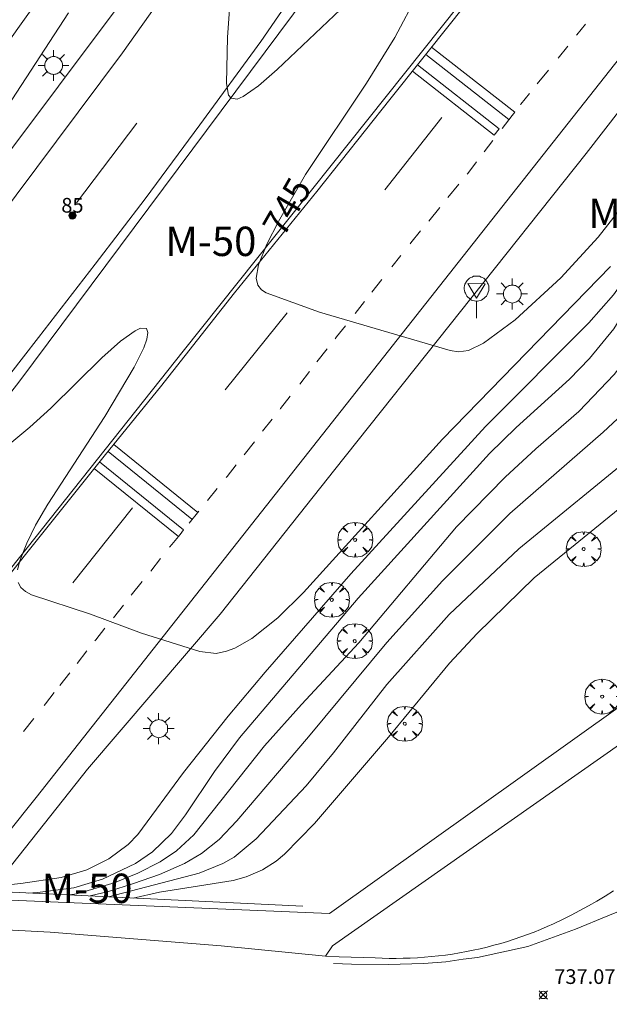
# Model space of a CAD drawing. Units: millimetres. Extents: x 423999 to 425003, y 4485499 to 4486003.
# Drawn here: x 424768 to 424808, y 4485886 to 4485953 of the extents above; entities that cross this region are included whole.
import ezdxf
from ezdxf.enums import TextEntityAlignment as Align

# ---------------------------------------------------------------- set-up
doc = ezdxf.new("R2010")
doc.units = ezdxf.units.MM
doc.header["$MEASUREMENT"] = 0
doc.layers.get('0').update_dxf_attribs({"lineweight": 9})
for name, color, linetype, lineweight in [('1', 7, 'Continuous', 9), ('f020120p_textocartografico_carreteras', 7, 'Continuous', 9), ('f022001p_portal', 7, 'Continuous', 9), ('f022001p_portal_texto', 7, 'Continuous', 9), ('f030031p_puntokilometricocarretera', 7, 'Continuous', 9), ('f031005l_quitamiedos', 7, 'QUITAMIEDOS', 9), ('f031026l_pinturavial', 253, 'Continuous', 9), ('f050002l_curvanivel_cgn', 23, 'Continuous', 9), ('f050002l_curvanivel_mae', 213, 'Continuous', 9), ('f050008p_puntocotaterreno', 7, 'Continuous', 9), ('f061013p_arbol', 91, 'Continuous', 9), ('f070058l_elementoconstruido_bordillo', 30, 'Continuous', 9), ('f070066l_obracontencion', 11, 'CONTENCION', 9), ('f081055p_farola', 7, 'Continuous', 9), ('f081068p_senal', 7, 'Continuous', 9)]:
    doc.layers.add(name, color=color, linetype=linetype, lineweight=lineweight)
doc.styles.get("Standard").update_dxf_attribs({"font": 'arial.ttf'})
doc.styles.add('Style-s7210005_h', font='txt')
doc.linetypes.add('CONTENCION', pattern='A,6.1e-05,[1,obra_contencion.shx,S=1,R=0,X=0,Y=0],-6.120524999999999', length=6.120585999999999)
doc.linetypes.add('QUITAMIEDOS', pattern='A,3.1e-05,[1,QUITAMIEDOS.SHX,S=1,R=0,X=0,Y=0],-3.060118999999999', length=3.060149999999999)

# ---------------------------------------------------------------- blocks, each defined once
blk = doc.blocks.new('pkcarre')
at = {"layer": 'f030031p_puntokilometricocarretera'}
h = blk.add_hatch(color=256, dxfattribs=at)
h.dxf.hatch_style = 1
edge = h.paths.add_edge_path()
edge.add_arc((4.656613e-10, 9.313226e-10), 0.25, 0, 360)
blk.add_circle((4.656613e-10, 9.313226e-10), 0.25, dxfattribs=at)
blk = doc.blocks.new('punto_cota')
at = {"layer": 'f050008p_puntocotaterreno'}
for points in [[(0, 0), (-0.2828427124746184, 0.2828427124746184)], [(0, 0), (-0.2828427124746184, -0.2828427124746184)], [(0, 0), (0.2828427124746184, 0.2828427124746184)], [(0, 0), (0.2828427124746184, -0.2828427124746184)]]:
    blk.add_lwpolyline(points, dxfattribs=at)
blk.add_circle((0, 0), 0.25, dxfattribs=at)
blk = doc.blocks.new('arbol')
at = {"color": 0, "linetype": 'Continuous', "lineweight": 0, "flags": 128}
for points in [[(0.9597426615655422, 0.0123164802789688), (1.199742661789059, 0.0363164804875851), (1.127742661628872, 0.4683164805173874), (0.887742661871016, 0.8043164815753698), (0.5277426615357399, 0.5283164810389281), (0.8157426617108285, 0.8763164803385733), (0.4797426615841687, 1.104316480457782), (0.0477426615543664, 1.176316481083631), (0.0117426617071033, 0.9603164810687304), (-0.0482573383487761, 1.176316481083631), (-0.4802573383785785, 1.104316480457782), (-0.8162573385052382, 0.8763164803385733), (-0.5042573381215334, 0.5283164810389281), (-0.8642573384568095, 0.8043164815753698), (-1.104257338214665, 0.4683164805173874), (-1.188257338479161, 0.0363164804875851), (-0.9362573381513357, 0.0123164802789688)], [(-0.9362573381513357, 0.0123164802789688), (-1.188257338479161, -0.0476835183799267), (-1.104257338214665, -0.479683518409729), (-0.8642573384568095, -0.8036835193634033), (-0.5042573381215334, -0.5036835186183453), (-0.8162573385052382, -0.875683519989252), (-0.4802573383785785, -1.115683518350124)], [(-0.4802573383785785, -1.115683518350124), (-0.0482573383487761, -1.187683518975973), (0.0117426617071033, -0.9356835186481475), (0.0477426615543664, -1.187683518975973), (0.4797426615841687, -1.115683518350124), (0.8157426617108285, -0.875683519989252), (0.5277426615357399, -0.5036835186183453), (0.887742661871016, -0.8036835193634033), (1.127742661628872, -0.479683518409729), (1.199742661789059, -0.0476835183799267), (0.9597426615655422, 0.0123164802789688)]]:
    blk.add_lwpolyline(points, dxfattribs=at)
at = {"color": 0, "linetype": 'Continuous', "lineweight": 0, "extrusion": (0, 0, -1)}
for start, end in [(180.0228971959458, 7.594644452011598), (7.223336131686466, 180.0228971959458)]:
    blk.add_arc((0, 0), 0.1039676011144903, start, end, dxfattribs=at)
blk = doc.blocks.new('farola')
at = {"layer": '1'}
for points in [[(-0.75, 0.75, 0), (-0.4199999999837019, 0.4199999999254942, 0)], [(0, 1.049999999813735, 0), (0, 0.6000000005587935, 0)], [(0.75, 0.75, 0), (0.4299999999930151, 0.4300000006332994, 0)], [(-1.049999999988358, 0, 0), (-0.5899999999674037, 0, 0)], [(0.0100000000093132, 0.6100000003352762, 0), (0.0900000000256114, 0.6000000005587935, 0), (0.1600000000325963, 0.5800000000745058, 0), (0.2399999999906868, 0.5700000002980233, 0), (0.2999999999883585, 0.5200000004842878, 0), (0.3699999999953434, 0.4900000002235175, 0), (0.4299999999930151, 0.4300000006332994, 0), (0.4799999999813736, 0.3900000005960464, 0), (0.5200000000186265, 0.3100000005215406, 0), (0.570000000006985, 0.25, 0), (0.6000000000349246, 0.1800000006332993, 0), (0.6099999999860302, 0.1000000005587935, 0), (0.6099999999860302, 0.0300000002607703, 0), (0.6099999999860302, -0.0300000002607703, 0), (0.6099999999860302, -0.1099999994039535, 0), (0.6000000000349246, -0.1799999997019768, 0), (0.570000000006985, -0.2599999997764826, 0), (0.5200000000186265, -0.3199999993667006, 0), (0.4799999999813736, -0.3899999996647239, 0), (0.4299999999930151, -0.4399999994784594, 0), (0.3699999999953434, -0.5, 0), (0.2999999999883585, -0.5300000002607704, 0), (0.2399999999906868, -0.5699999993667006, 0), (0.1600000000325963, -0.5899999998509884, 0), (0.0900000000256114, -0.599999999627471, 0), (0, -0.6200000001117587, 0), (-0.0599999999976717, -0.599999999627471, 0), (-0.1400000000139698, -0.5899999998509884, 0), (-0.2099999999627471, -0.5699999993667006, 0), (-0.2700000000186264, -0.5300000002607704, 0), (-0.3499999999767169, -0.5, 0), (-0.4099999999743887, -0.4399999994784594, 0), (-0.4500000000116416, -0.3899999996647239, 0), (-0.5, -0.3199999993667006, 0), (-0.5399999999790454, -0.2599999997764826, 0), (-0.570000000006985, -0.1799999997019768, 0), (-0.5899999999674037, -0.1099999994039535, 0), (-0.5899999999674037, -0.0300000002607703, 0), (-0.5899999999674037, 0.0300000002607703, 0), (-0.5899999999674037, 0.1000000005587935, 0), (-0.570000000006985, 0.1800000006332993, 0), (-0.5399999999790454, 0.25, 0), (-0.5, 0.3100000005215406, 0), (-0.4500000000116416, 0.3900000005960464, 0), (-0.4099999999743887, 0.4300000006332994, 0), (-0.3499999999767169, 0.4900000002235175, 0), (-0.2700000000186264, 0.5200000004842878, 0), (-0.2099999999627471, 0.5700000002980233, 0), (-0.1400000000139698, 0.5800000000745058, 0), (-0.0599999999976717, 0.6000000005587935, 0), (0.0100000000093132, 0.6100000003352762, 0)], [(1.049999999988358, 0, 0), (0.6099999999860302, 0, 0)], [(-0.75, -0.7400000002235175, 0), (-0.4199999999837019, -0.4100000001490117, 0)], [(0, -1.049999999813735, 0), (0, -0.6200000001117587, 0)], [(0.75, -0.75, 0), (0.4299999999930151, -0.4399999994784594, 0)]]:
    blk.add_polyline3d(points, dxfattribs=at)
blk = doc.blocks.new('señal')
at = {"layer": 'f081068p_senal'}
for points in [[(0, 2.868620792403817, 0), (0.1024507425609045, 2.851545668207108, 0), (0.2049014851800166, 2.851545668207108, 0), (0.3073522277409211, 2.800320297479629, 0), (0.3756527227815241, 2.766170050017535, 0), (0.4781034653424286, 2.714944678358733, 0), (0.5634790841722861, 2.646644183434545, 0), (0.6317795792128891, 2.56126856431365, 0), (0.6830049505224453, 2.492968069389462, 0), (0.7342303217737935, 2.39051732700318, 0), (0.7854556930833497, 2.305141707882285, 0), (0.8196059406036511, 2.202690965496003, 0), (0.8366810643929056, 2.100240223109722, 0), (0.8366810643929056, 1.980714356526732, 0), (0.8196059406036511, 1.87826361414045, 0), (0.7854556930833497, 1.775812871754169, 0), (0.7683805692940952, 1.690437252633273, 0), (0.7171551980427467, 1.587986510246992, 0), (0.6659298267331906, 1.485535766929388, 0), (0.5805542079615407, 1.4172352720052, 0), (0.5122537128627301, 1.36600990127772, 0), (0.4268780940910802, 1.280634282156825, 0), (0.324427351471968, 1.229408910498023, 0), (0.256126856431365, 1.212333787232637, 0), (0.1536761138704605, 1.178183539770543, 0), (0.0512253713095561, 1.161108415573835, 0), (-0.0512253713095561, 1.161108415573835, 0), (-0.1536761138704605, 1.178183539770543, 0), (-0.256126856431365, 1.212333787232637, 0), (-0.3415024752612226, 1.229408910498023, 0), (-0.4439532178221271, 1.280634282156825, 0), (-0.5122537128627301, 1.36600990127772, 0), (-0.5976293316925876, 1.4172352720052, 0), (-0.6659298267331906, 1.485535766929388, 0), (-0.7171551980427467, 1.587986510246992, 0), (-0.7683805692940952, 1.690437252633273, 0), (-0.8025308168726041, 1.775812871754169, 0), (-0.8196059406036511, 1.87826361414045, 0), (-0.8537561881239525, 1.980714356526732, 0), (-0.8537561881239525, 2.100240223109722, 0), (-0.8196059406036511, 2.202690965496003, 0), (-0.8025308168726041, 2.305141707882285, 0), (-0.7513054455630482, 2.39051732700318, 0), (-0.7000800742534921, 2.492968069389462, 0), (-0.6488547030021437, 2.56126856431365, 0), (-0.5634790841722861, 2.646644183434545, 0), (-0.4951785891316832, 2.714944678358733, 0), (-0.3927278465707786, 2.766170050017535, 0), (-0.3073522277409211, 2.800320297479629, 0), (-0.2049014851800166, 2.851545668207108, 0), (-0.1024507425609045, 2.851545668207108, 0), (0, 2.868620792403817, 0)], [(0, 1.36600990127772, 0), (-0.5976293316925876, 2.356367079541087, 0), (0.5805542079615407, 2.339291955344378, 0), (0, 1.36600990127772, 0)], [(0, 1.161108415573835, 0), (0, 0, 0)]]:
    blk.add_polyline3d(points, dxfattribs=at)
blk = doc.blocks.new('portal_catastro')
at = {"layer": 'f022001p_portal'}
h = blk.add_hatch(color=256, dxfattribs=at)
h.dxf.hatch_style = 1
edge = h.paths.add_edge_path()
edge.add_arc((0, 0), 0.125, 0, 360)
blk.add_circle((0, 0), 0.125, dxfattribs=at)

msp = doc.modelspace()

# ---------------------------------------------------------------- linework, layer by layer
at = {"layer": 'f031005l_quitamiedos'}
for points in [[(424728.8898372691, 4485892.605869623, 734.7678216724366), (424730.8345321541, 4485895.078636033, 742.5942993164062), (424737.3046275905, 4485904.294236954, 743.0443115234375), (424744.7535224103, 4485914.488431914, 743.5692749023438), (424753.6170206914, 4485926.01716667, 743.8432617187499), (424763.1794514078, 4485938.463723829, 744.4012451171874), (424774.551587361, 4485953.639618045, 745.0267333984375), (424783.8192343283, 4485966.886728955, 745.4947509765625), (424791.9454008161, 4485979.491385307, 745.5622558593749), (424797.032606289, 4485987.432146136, 745.8502197265625), (424805.6902163308, 4486000, 745.8368831337359)], [(424744.3234515468, 4485897.912568647, 743.3638305664062), (424768.0650303315, 4485928.418574694, 744.8623046875), (424787.7682377272, 4485954.873104466, 745.7037963867188), (424799.4970101487, 4485972.261566945, 746.1268310546874), (424801.0867762931, 4485974.412336092, 746.1808471679688), (424805.550230786, 4485979.347230856, 746.2708129882812), (424810.2215988131, 4485983.583703899, 746.2798461914062), (424810.9118983991, 4485984.725779356, 746.2774047851562)], [(424811.545027619, 4485971.775212471, 746.8818969726562), (424798.0525329242, 4485954.138890781, 746.0684814453125), (424779.243717426, 4485930.53796107, 744.8624877929688), (424761.1231198906, 4485907.70638811, 743.6925048828125), (424748.3651971637, 4485891.900246428, 743.2214965820312)], [(424813.5981151511, 4485952.914489852, 737.9480251091692), (424806.6820048124, 4485943.995804574, 745.9262084960938), (424798.1215434909, 4485933.236877123, 745.4634399414062), (424789.5644274957, 4485922.475853485, 744.9876708984374), (424781.7592191624, 4485912.621848856, 737.6720080359072), (424772.7386046426, 4485902.061044503, 737.1704211218447), (424764.1915743404, 4485891.293794852, 736.655833719501)]]:
    msp.add_polyline3d(points, dxfattribs=at)
at = {"layer": 'f031026l_pinturavial'}
for p, q in [((424805.4171260036, 4485951.296395314, 745.893), (424804.7677188192, 4485950.493486253, 745.868)), ((424804.1068222654, 4485949.676372052, 745.842), (424803.3415222301, 4485948.730176278, 745.812)), ((424776.0975412709, 4485946.059115955, 744.831), (424771.9952185105, 4485940.637677535, 744.606)), ((424796.861861936, 4485946.43504591, 745.469), (424792.9677078675, 4485941.51348913, 745.394)), ((424801.6297033446, 4485946.572589748, 745.6929999999999), (424800.9505910069, 4485945.686491052, 745.609)), ((424800.3311508478, 4485944.878251993, 745.532), (424799.7361431476, 4485944.101892153, 745.4579999999999)), ((424798.0065006877, 4485941.89488065, 745.2939999999999), (424797.2683470576, 4485940.992208751, 745.2659999999998)), ((424796.7071620632, 4485940.305947917, 745.244), (424795.9595021431, 4485939.391650985, 745.215)), ((424794.0723663422, 4485937.055563432, 745.118), (424793.4480470369, 4485936.26614519, 745.071)), ((424792.7721229569, 4485935.411475479, 745.022), (424792.0848964001, 4485934.542514392, 744.971)), ((424791.5843655094, 4485933.909619953, 744.9339999999999), (424790.9456181751, 4485933.101958241, 744.887)), ((424786.3347987025, 4485933.149845229, 744.847), (424782.1155131846, 4485927.891355163, 744.847)), ((424789.0433065851, 4485930.684920719, 744.7549999999999), (424788.352911807, 4485929.799286349, 744.714)), ((424787.840719415, 4485929.142248953, 744.6839999999999), (424787.179869148, 4485928.294514108, 744.6449999999999)), ((424785.3079139615, 4485925.900151765, 744.532), (424784.6577297057, 4485925.073969166, 744.4919999999998)), ((424774.5300771734, 4485924.183945474, 744.59), (424780.2537733416, 4485919.551652427, 744.302)), ((424784.0970508091, 4485924.361520128, 744.458), (424783.3933607895, 4485923.467348293, 744.4139999999999)), ((424778.9233777342, 4485917.910173946, 744.277), (424773.2051646606, 4485922.538029424, 744.523)), ((424773.5641838173, 4485922.987482026, 744.545), (424779.285365127, 4485918.357224299, 744.279)), ((424781.5682072686, 4485921.173173194, 744.33), (424780.915554299, 4485920.367977201, 744.317)), ((424775.7962507486, 4485919.853761376, 744.279), (424771.7461879113, 4485914.761022273, 743.979)), ((424780.3265301378, 4485919.641281823, 744.305), (424779.6693051808, 4485918.830445238, 744.292)), ((424779.2853651271, 4485918.357224299, 744.279), (424779.0405404859, 4485918.05471713, 744.279)), ((424777.718285295, 4485916.40856503, 744.2129999999999), (424777.0408845201, 4485915.559626683, 744.1639999999999)), ((424776.4669427674, 4485914.840346191, 744.1220000000001), (424775.7241326918, 4485913.909435008, 744.068)), ((424775.189514837, 4485913.239436369, 744.0299999999999), (424774.5018032599, 4485912.377576226, 743.9799999999999)), ((424772.7070838521, 4485910.117659724, 743.854), (424772.0406604194, 4485909.270414233, 743.81)), ((424771.5305329539, 4485908.621872821, 743.777), (424770.8579164586, 4485907.766753889, 743.7319999999999)), ((424769.0857658303, 4485905.518187052, 743.611), (424768.3938181793, 4485904.642341598, 743.562))]:
    msp.add_line(p, q, dxfattribs=at)
for points in [[(424807.5602208863, 4486000, 745.5059999999999), (424807.2185070997, 4485999.424013961, 745.5059999999999), (424803.4371618793, 4485993.106735651, 745.356), (424798.8097420927, 4485985.790879506, 745.356), (424794.9825327811, 4485979.847782139, 745.206), (424791.1212172344, 4485974.150557378, 745.1309999999999), (424786.5219772283, 4485967.29478699, 744.981), (424781.6795143555, 4485960.149117688, 744.9060000000001), (424778.7769977555, 4485956.017901746, 744.756), (424775.1248886351, 4485950.845752175, 744.531), (424770.6254478217, 4485944.824773518, 744.306), (424766.5164196699, 4485939.372466793, 744.2309999999999), (424762.5762113345, 4485934.166939528, 743.931), (424758.1475817806, 4485928.616933883, 743.8559999999999), (424754.1109811943, 4485923.443066074, 743.556), (424750.2427514507, 4485918.569459416, 743.331), (424745.762067226, 4485912.858770046, 743.2559999999999), (424740.6363487965, 4485906.375032808, 742.956), (424736.9684410559, 4485901.812526828, 742.6560000000001), (424732.7723540503, 4485896.552372371, 742.431), (424728.2812588914, 4485890.809546252, 742.2810000000001), (424723.6313058769, 4485884.905559117, 741.981)], [(424809.0615663836, 4485988.679786863, 745.7309999999999), (424806.0895842413, 4485983.870082019, 745.581), (424803.4535763713, 4485979.757673458, 745.5059999999999), (424800.0052322815, 4485974.431746921, 745.5059999999999), (424795.311275703, 4485967.333531975, 745.206), (424791.8617641396, 4485962.146676788, 745.056), (424788.388464596, 4485957.248540874, 744.9060000000001), (424784.5475051614, 4485951.610135655, 744.831), (424780.386366731, 4485945.937818726, 744.756), (424776.6578759307, 4485940.899156802, 744.606), (424773.266257459, 4485936.450813203, 744.381), (424769.4091382651, 4485931.464912932, 744.2309999999999), (424765.2979952884, 4485926.199415303, 743.931), (424761.1230320463, 4485920.901460621, 743.781), (424758.0471022871, 4485917.021918532, 743.6309999999999), (424754.9713521394, 4485913.120980852, 743.556), (424752.7196974927, 4485910.305248207, 743.4809999999999), (424750.0031707638, 4485906.877074314, 743.181), (424745.9444479937, 4485901.729555499, 742.806), (424741.7375297157, 4485896.420721192, 742.6560000000001), (424737.7096843128, 4485891.412455559, 742.506), (424731.9700072537, 4485884.179927207, 742.2810000000001)], [(424810.4672738583, 4485969.237424266, 746.743), (424807.482902429, 4485965.439026943, 746.518), (424802.8787718428, 4485959.756455637, 746.218), (424802.8575319243, 4485959.756300352, 746.218), (424797.6139768318, 4485953.06905876, 745.8429999999998), (424793.3261235528, 4485947.665394252, 745.6929999999999), (424788.3444959487, 4485941.405597593, 745.393), (424782.75217866, 4485934.513679461, 744.9429999999999), (424777.7081706101, 4485928.093852999, 744.7179999999998), (424773.9763893354, 4485923.502760893, 744.568), (424768.5320371777, 4485916.697030531, 744.268), (424763.5190854196, 4485910.373175366, 743.818), (424758.3910105688, 4485903.846351795, 743.4429999999999), (424752.6740216758, 4485896.623736453, 743.2929999999999), (424747.0620716401, 4485889.540186293, 742.8429999999998), (424740.7672351004, 4485881.568668837, 742.768)], [(424806.6244157684, 4485952.797510075, 745.9629999999999), (424806.0488231624, 4485952.077408191, 745.9179999999999), (424806.0199633324, 4485952.041726697, 745.917)], [(424801.4230760321, 4485946.302984584, 745.667), (424801.4177434158, 4485946.302937357, 745.667), (424795.7640823591, 4485950.737773508, 745.778)], [(424796.1604139741, 4485951.237240946, 745.792), (424801.8118710233, 4485946.804133659, 745.69), (424801.6300378671, 4485946.572327341, 745.6929999999999)], [(424795.2055099193, 4485950.033845957, 745.759), (424800.7632090907, 4485945.674284079, 745.6109999999999), (424800.418851474, 4485945.235286746, 745.6109999999999), (424794.8586927496, 4485949.596777916, 745.747), (424794.8554154437, 4485949.599348693, 745.747)], [(424802.8183676557, 4485948.083362447, 745.791), (424802.2310291144, 4485947.35719334, 745.768), (424802.2002755738, 4485947.31706644, 745.764)], [(424799.2155361479, 4485943.42260957, 745.393), (424798.6145709847, 4485942.638476493, 745.3179999999999), (424798.5667236829, 4485942.579965075, 745.316)], [(424795.4113227096, 4485938.721294367, 745.1939999999998), (424794.7543904277, 4485937.917946274, 745.168), (424794.7008231453, 4485937.85021332, 745.164)], [(424790.2872534988, 4485932.269491453, 744.838), (424789.6791665964, 4485931.50059821, 744.793), (424789.5864991483, 4485931.381724952, 744.787)], [(424786.527347227, 4485927.457462816, 744.606), (424785.8838130788, 4485926.631940986, 744.568), (424785.8480302602, 4485926.586472117, 744.566)], [(424779.8626554142, 4485919.068986764, 744.296), (424779.8411577669, 4485919.084816536, 744.296), (424774.1374617093, 4485923.700923125, 744.574), (424774.1375066115, 4485923.695581026, 744.574)], [(424782.8573556151, 4485922.786251906, 744.381), (424782.2453598745, 4485922.008595069, 744.3429999999998), (424782.1873775044, 4485921.937060617, 744.3419999999999)], [(424779.0425295325, 4485918.05717481, 744.279), (424778.4799253249, 4485917.363074458, 744.268), (424778.3328063036, 4485917.178700624, 744.257)], [(424773.928140125, 4485911.658644905, 743.9379999999999), (424773.2993588591, 4485910.870637942, 743.893), (424773.2439549253, 4485910.800201142, 743.889)], [(424770.4815036694, 4485907.288208233, 743.7079999999999), (424769.881118458, 4485906.524919254, 743.6679999999999), (424769.7890919406, 4485906.408434998, 743.661)], [(424810.6888783563, 4485893.097094145, 737.123), (424808.1594023898, 4485892.069327286, 737.048), (424805.9401366872, 4485891.162591641, 736.8229999999999), (424802.7132219192, 4485889.998942392, 736.486), (424799.2819044645, 4485889.245976119, 736.561), (424798.305305962, 4485889.129148496, 736.561), (424797.1358973604, 4485888.945986478, 736.561), (424795.6328615218, 4485888.834869409, 736.561), (424793.1948396129, 4485888.768546236, 736.486), (424790.7130377966, 4485888.798538106, 736.486), (424789.4880237738, 4485888.840556621, 736.486)]]:
    msp.add_polyline3d(points, dxfattribs=at)
at = {"layer": 'f050002l_curvanivel_cgn'}
for points in [[(424773.3974940309, 4485960.119884055, 743), (424766.0776819278, 4485949.817468494, 743), (424763.5427002708, 4485945.956800461, 743), (424759.2492412715, 4485939.087371792, 743), (424753.1594607417, 4485930.483497411, 743), (424747.2129499619, 4485920.91481288, 743), (424744.0766713504, 4485916.079049373, 743), (424742.7361019249, 4485913.495142518, 743), (424741.6452729143, 4485911.039415917, 743), (424741.1569678184, 4485909.601325591, 743), (424741.0119986825, 4485908.877730785, 743), (424740.9617473112, 4485908.022763581, 743), (424741.1406178454, 4485906.62227046, 743), (424741.7528674611, 4485904.010338565, 743), (424742.1744769269, 4485901.756572366, 743), (424742.6138958572, 4485897.492053265, 743), (424742.7926050562, 4485896.755571576, 743), (424743.0728047189, 4485896.10772435, 743), (424743.4627604754, 4485895.605412778, 743)], [(424767.5977115938, 4485947.659640401, 744), (424771.4382934403, 4485953.579078574, 744)], [(424812.6825299042, 4485950.640062076, 741), (424812.9303372585, 4485946.398644937, 741), (424812.9090564465, 4485945.781920715, 741), (424812.8474010266, 4485943.995128419, 741), (424812.6451214431, 4485942.396599165, 741), (424810.8494126749, 4485932.876282673, 741), (424810.6113996127, 4485932.120064727, 741), (424810.1823457111, 4485931.164925649, 741), (424809.7150503078, 4485930.396081697, 741), (424808.5914787142, 4485928.947714884, 741), (424806.1669987142, 4485926.425748562, 741), (424803.2435930411, 4485923.89160262, 741), (424801.1543506296, 4485921.958743277, 741), (424797.8483413556, 4485918.559636408, 741), (424791.2087914635, 4485910.659885174, 741), (424787.2949256445, 4485906.46474245, 741), (424784.79661162, 4485903.645909984, 741), (424779.9730838255, 4485897.595239156, 741), (424778.7934697741, 4485896.504908113, 741), (424777.6795983742, 4485895.754984158, 741), (424776.1631129562, 4485894.980876349, 741), (424774.548923356, 4485894.324285959, 741), (424772.0057981151, 4485893.576000925, 741), (424771.5141638167, 4485893.498556272, 741)], [(424767.540291157, 4485894.220311507, 743), (424768.2089888804, 4485894.27999283, 743), (424770.9412260987, 4485894.694401458, 743), (424772.6963383094, 4485895.22171776, 743), (424774.1827610241, 4485895.960296562, 743), (424775.5060656851, 4485896.939489697, 743), (424776.1710189113, 4485897.621010681, 743), (424779.2812739971, 4485901.832375836, 743), (424782.3087132611, 4485905.672313228, 743), (424784.822233969, 4485908.675924534, 743), (424790.653588393, 4485915.370172307, 743), (424799.8242575831, 4485925.410723754, 743), (424806.8499959933, 4485932.451739858, 743), (424808.5380705777, 4485934.377039903, 743), (424809.5665448567, 4485935.799521334, 743), (424810.022666034, 4485936.600531485, 743), (424810.7879506589, 4485938.288509505, 743), (424811.8598962633, 4485941.490899175, 743), (424812.1429111985, 4485942.710792711, 743), (424812.3405166808, 4485944.066772538, 743), (424812.4539792849, 4485946.68394492, 743), (424812.3796387877, 4485950.251774209, 743)], [(424812.5170025735, 4485950.427866172, 742), (424812.6765961635, 4485947.303189663, 742), (424812.6371207628, 4485944.559215673, 742), (424812.2985903916, 4485941.986850877, 742), (424811.202121621, 4485937.761556617, 742), (424810.5969619468, 4485935.930536489, 742), (424809.8497749119, 4485934.169477426, 742), (424808.5673290026, 4485932.059898908, 742), (424806.9091823662, 4485930.02463521, 742), (424805.5432481354, 4485928.633343644, 742), (424801.9155861459, 4485925.32969266, 742), (424800.1040528112, 4485923.558503197, 742), (424791.1539307295, 4485913.721319479, 742), (424783.0763222935, 4485904.202463133, 742), (424781.3909491247, 4485901.917152988, 742), (424779.4076959137, 4485898.947778358, 742), (424778.4637977333, 4485897.696211032, 742), (424777.1666107333, 4485896.438189548, 742), (424776.006715883, 4485895.643569117, 742), (424773.7578070145, 4485894.56948778, 742), (424771.8209366115, 4485893.994966206, 742), (424769.3351764384, 4485893.665752306, 742), (424768.6927706075, 4485893.633018886, 742)], [(424808.3277514583, 4485936.308528785, 744), (424796.8993173085, 4485924.538594807, 744), (424787.4383504224, 4485914.103294178, 744), (424785.6941682634, 4485912.373034952, 744), (424783.9204507831, 4485910.957319278, 744), (424782.7653825861, 4485910.310532506, 744), (424782.1942285447, 4485910.09207671, 744), (424781.5058300188, 4485909.955449631, 744), (424780.3946526898, 4485910.080510986, 744), (424776.4173595312, 4485911.317678976, 744), (424772.9505214512, 4485912.620142998, 744), (424768.938538606, 4485913.941566828, 744), (424768.516832358, 4485914.166503819, 744), (424768.1964341586, 4485914.445753853, 744), (424768.012454007, 4485914.770093253, 744)], [(424767.9827259545, 4485915.651506824, 744), (424768.1351123953, 4485916.244137056, 744), (424768.6112314067, 4485917.464364477, 744), (424769.2038212466, 4485918.676080173, 744), (424770.052428458, 4485920.118483495, 744), (424773.9103080948, 4485926.0882505, 744), (424775.9073164699, 4485929.440781061, 744), (424776.5728829732, 4485930.757215398, 744), (424776.7889503537, 4485931.351304431, 744), (424776.8571671066, 4485931.811374924, 744), (424776.7523215309, 4485932.069063507, 744), (424776.3480499584, 4485932.08851756, 744), (424775.9807364487, 4485931.927328898, 744), (424774.980014494, 4485931.216193695, 744), (424773.7178702367, 4485930.069059113, 744), (424770.2450149961, 4485926.645233152, 744), (424768.8251863961, 4485925.367576012, 744), (424764.311368149, 4485921.600988373, 744)], [(424775.8503293032, 4485893.291902287, 738), (424777.6479131363, 4485893.682903896, 738), (424782.6631113585, 4485894.496602385, 738), (424783.5456714334, 4485894.737582819, 738), (424784.6424440395, 4485895.203520609, 738), (424785.5761004976, 4485895.809247246, 738), (424786.1465134735, 4485896.283007388, 738), (424788.1865379705, 4485898.356052568, 738), (424793.2257292552, 4485904.254186703, 738), (424797.3720381918, 4485909.294561267, 738), (424799.2507207494, 4485911.309959903, 738), (424803.131934836, 4485915.089351633, 738), (424810.6774451239, 4485921.229029218, 738), (424812.4718656383, 4485922.947130809, 738), (424813.4262381468, 4485924.170031581, 738), (424814.0651034161, 4485925.596145083, 738), (424814.3439538763, 4485926.962752396, 738), (424814.3965342422, 4485927.647636743, 738)], [(424810.200622987, 4485923.703355193, 739), (424802.0963954352, 4485917.07118245, 739), (424797.3618046201, 4485912.591744248, 739), (424793.1107212572, 4485907.826385199, 739), (424789.4819846855, 4485903.184817858, 739), (424787.6269333207, 4485900.94241638, 739), (424784.2283266935, 4485897.322669379, 739), (424782.7259159415, 4485896.07860235, 739), (424781.9515075028, 4485895.635482633, 739), (424780.3445934837, 4485894.995945193, 739), (424774.1691220358, 4485893.372025655, 739)]]:
    msp.add_polyline3d(points, dxfattribs=at)
at = {"layer": 'f050002l_curvanivel_mae'}
for points in [[(424795.2152909333, 4485954.858388112, 745), (424793.6550554232, 4485951.887126923, 745), (424791.7319792685, 4485948.79104394, 745), (424787.5750169134, 4485942.571191209, 745), (424785.7280683823, 4485939.356877818, 745), (424784.9458379326, 4485937.818300108, 745), (424784.3805141473, 4485936.419720395, 745), (424784.2174853122, 4485935.500771669, 745), (424784.3256537482, 4485935.027878944, 745), (424784.5769260325, 4485934.720186442, 745), (424784.8996570889, 4485934.515804095, 745), (424788.5370050931, 4485933.193455592, 745), (424797.4209050091, 4485930.586345665, 745), (424797.9872065413, 4485930.488812164, 745), (424798.677117311, 4485930.588379186, 745), (424799.6808467705, 4485931.068911197, 745), (424801.8338361671, 4485932.665699327, 745), (424804.9612501069, 4485935.522873413, 745), (424807.4926315118, 4485938.301556838, 745), (424809.2211599527, 4485940.496578185, 745)], [(424782.4353799532, 4485954.113384108, 745), (424782.2732927863, 4485951.916785901, 745), (424782.2117041468, 4485948.755179209, 745), (424782.3461811373, 4485947.972782152, 745), (424782.5098522439, 4485947.762325179, 745), (424782.9268478244, 4485947.700043192, 745), (424783.3368112361, 4485947.867362985, 745), (424784.3831784114, 4485948.608557996, 745), (424785.6565661073, 4485949.709289122, 745), (424790.3972037729, 4485954.217866161, 745)], [(424809.139086346, 4485926.240160963, 740), (424807.8428128966, 4485925.006334642, 740), (424801.470417606, 4485919.46708742, 740), (424796.9006013734, 4485914.890694068, 740), (424793.1164316899, 4485910.698834374, 740), (424787.7742485061, 4485904.266740499, 740), (424782.9033703439, 4485898.55284042, 740), (424781.7015967178, 4485897.280350053, 740), (424780.50580074, 4485896.317871634, 740), (424779.3320425967, 4485895.638313578, 740), (424777.6352243489, 4485894.903053811, 740), (424775.8659778364, 4485894.27802065, 740), (424774.1758962382, 4485893.744801796, 740), (424772.9328029984, 4485893.430946434, 740)]]:
    msp.add_polyline3d(points, dxfattribs=at)
at = {"layer": 'f070058l_elementoconstruido_bordillo'}
for points in [[(424790.8286125594, 4485882.279770089, 736.89), (424797.7674655319, 4485882.317434334, 737.07), (424805.85006065, 4485884.141172495, 737.21), (424803.3105050619, 4485878.042686545, 737.26), (424801.8962379309, 4485871.208847427, 737.32), (424801.6451143986, 4485864.737591422, 737.33), (424803.0050834378, 4485858.12421015, 737.27), (424806.1137462402, 4485849.349312672, 737.25), (424800.4555671163, 4485848.870062514, 737.1699999999998), (424795.7423972057, 4485847.007724126, 737), (424709.6303648389, 4485794.53593726, 737.53), (424676.5128991508, 4485768.713824914, 737.36), (424655.8179375131, 4485747.6145561, 736.37), (424633.9806130911, 4485719.845262932, 735.07), (424603.851861472, 4485680.651561334, 733.48), (424607.8330870437, 4485688.080214246, 733.69), (424643.8991758052, 4485737.855177553, 735.9199999999998), (424698.8817788743, 4485809.84478421, 739.4), (424728.8644796106, 4485849.533564958, 741.3), (424769.2423287392, 4485900.132465101, 743.58), (424799.9123120145, 4485939.048087781, 745.32), (424820.7885191169, 4485965.507274948, 746.7), (424841.2351746334, 4485990.935584696, 747.67), (424848.3878866624, 4486000, 747.8657796995415)], [(424805.6902163308, 4486000, 745.676841114584), (424797.032606289, 4485987.432146136, 745.3999999999999), (424791.9454008161, 4485979.491385307, 745.09), (424783.8192343283, 4485966.886728955, 745.1), (424774.551587361, 4485953.639618045, 744.71), (424763.1794514078, 4485938.463723829, 744.35), (424753.6170206914, 4485926.01716667, 743.78), (424744.7535224103, 4485914.488431914, 743.08), (424737.3046275905, 4485904.294236954, 742.91), (424730.8345321541, 4485895.078636033, 742.71), (424728.8898372691, 4485892.605869623, 734.52)], [(424810.9118983991, 4485984.725779356, 745.92), (424810.2215988131, 4485983.583703899, 745.94), (424805.550230786, 4485979.347230856, 745.83), (424801.0867762931, 4485974.412336092, 745.64), (424799.4970101487, 4485972.261566945, 745.68), (424787.7682377272, 4485954.873104466, 745.27), (424768.0650303315, 4485928.418574694, 744.39), (424744.3234515468, 4485897.912568647, 743.07), (424747.379643619, 4485895.44776288, 743.1499999999999), (424744.5395441128, 4485892.038855908, 743.1699999999998)], [(424811.545027619, 4485971.775212471, 738.47), (424798.0525329242, 4485954.138890781, 746.03), (424779.243717426, 4485930.53796107, 744.5399999999998), (424761.1231198906, 4485907.70638811, 743.57), (424748.3651971637, 4485891.900246428, 743.1599999999999)], [(424813.598115151, 4485952.914489852, 746.2), (424806.6820048123, 4485943.995804574, 745.6699999999998), (424798.1215434908, 4485933.236877123, 745.16), (424789.5644274957, 4485922.475853485, 744.55), (424781.7592191624, 4485912.621848854, 744.08), (424772.7386046426, 4485902.061044503, 743.61), (424764.1915743409, 4485891.29379486, 743.28)], [(424818.9889880282, 4485913.618186865, 737.1699999999998), (424815.7952526569, 4485911.214428141, 737.2799999999999), (424789.2019818237, 4485892.23786379, 736.94), (424766.955815157, 4485893.166388789, 735.93)], [(424788.9279956167, 4485889.339144858, 736.77), (424789.4033315744, 4485890.027479664, 736.7499999999999), (424818.2958315743, 4485910.304243551, 737.2799999999999), (424819.4863528855, 4485910.597772514, 737.1299999999999)], [(424808.5446747304, 4485893.774016978, 737.0199999999999), (424807.9788857208, 4485893.422561057, 737.0199999999999), (424807.4067789935, 4485893.081600583, 737.0099999999999), (424806.8285513278, 4485892.751252833, 737.1199999999999), (424806.2444016085, 4485892.431631434, 737.0099999999999), (424805.6545307575, 4485892.122846318, 737.1199999999999), (424805.0591416644, 4485891.825003695, 737.1199999999999), (424804.4584391171, 4485891.538206009, 736.95), (424804.0201416316, 4485891.341839002, 736.95), (424803.5782466595, 4485891.153649937, 736.84), (424803.1329081312, 4485890.973704376, 737.0199999999999), (424802.6842811757, 4485890.80206499, 737.0199999999999), (424802.2325220676, 4485890.638791578, 737.0199999999999), (424801.7777881726, 4485890.483941009, 737.03), (424801.3202378924, 4485890.337567226, 736.98), (424800.8600306099, 4485890.199721215, 736.98), (424800.3973266335, 4485890.070450995, 737), (424799.9322871415, 4485889.949801595, 737), (424799.4650741254, 4485889.837815043, 736.8999999999999), (424798.9958503342, 4485889.734530345, 736.8999999999999), (424798.5247792168, 4485889.639983482, 736.88), (424798.0520248662, 4485889.55420739, 736.84), (424797.5777519616, 4485889.477231946, 736.84), (424797.1021257108, 4485889.409083962, 736.87), (424796.6253117934, 4485889.349787179, 736.87), (424796.1474763025, 4485889.299362254, 736.8), (424795.6687856872, 4485889.257826747, 736.8), (424795.1894066944, 4485889.22519513, 736.83), (424794.7095063107, 4485889.20147877, 736.7899999999998), (424794.2292517045, 4485889.18668593, 736.7899999999998), (424793.7488101676, 4485889.180821756, 736.7899999999998), (424793.2683490568, 4485889.183888297, 736.7899999999998), (424792.7880357357, 4485889.195884483, 736.7899999999998), (424792.3080375165, 4485889.216806135, 736.73), (424789.8730221241, 4485889.290591676, 736.7499999999999), (424788.9279956167, 4485889.339144858, 736.77)], [(424788.9279956167, 4485889.339144858, 736.77), (424781.8304400911, 4485890.041584566, 736.58), (424770.1911415716, 4485890.974213186, 735.9799999999999), (424764.1915743409, 4485891.29379486, 743.28)]]:
    msp.add_polyline3d(points, dxfattribs=at)
at = {"layer": 'f070066l_obracontencion'}
msp.add_polyline3d([(424768.0694184551, 4485875.215900635, 735.9705028815625), (424758.453894324, 4485882.754014514, 742.6463594554642), (424767.133772576, 4485893.707317978, 742.8531323308988), (424787.3884194894, 4485892.742017296, 736.357781274102)], dxfattribs=at)

# ---------------------------------------------------------------- block references
at = {"layer": 'f022001p_portal'}
msp.add_blockref('portal_catastro', (424771.7159308162, 4485939.767306078), dxfattribs=at)
at = {"layer": 'f030031p_puntokilometricocarretera'}
msp.add_blockref('pkcarre', (424771.7159318588, 4485939.767702585, 744.276385186096), dxfattribs=at)
at = {"layer": 'f050008p_puntocotaterreno'}
msp.add_blockref('punto_cota', (424803.7549000001, 4485886.691299999, 737.0655652041364), dxfattribs=at)
at = {"layer": 'f061013p_arbol'}
for p in [(424790.9565674615, 4485917.6823067, 744.7169999999999), (424806.5057035492, 4485917.055924486, 743.881), (424789.3680855861, 4485913.598030073, 744.052), (424790.9289671199, 4485910.785324645, 744.052), (424807.7636804102, 4485907.009295716, 737.375), (424794.3319073712, 4485905.165659445, 740.372)]:
    msp.add_blockref('arbol', p, dxfattribs=at)
at = {"layer": 'f081055p_farola'}
for p in [(424770.4259467924, 4485949.989902272, 744.646), (424801.634981131, 4485934.428837619, 745.255), (424777.5839485255, 4485904.829637503, 743.803)]:
    msp.add_blockref('farola', p, dxfattribs=at)
at = {"layer": 'f081068p_senal'}
msp.add_blockref('señal', (424799.223248558, 4485932.782309448, 745.255), dxfattribs=at)

# ---------------------------------------------------------------- texts
at = {"layer": 'f020120p_textocartografico_carreteras'}
for p in [(424809.9080999996, 4485939.9228), (424781.1381, 4485938.012800001), (424772.7081000004, 4485893.9528)]:
    msp.add_text('M-50', height=2, dxfattribs=at).set_placement(p, align=Align.MIDDLE_CENTER)
at = {"layer": 'f022001p_portal_texto', "insert": (424771.7159308162, 4485939.967306078), "char_height": 1, "width": 2, "attachment_point": 8}
msp.add_mtext('{\\fTrebuchet MS|b0|i0;85}', dxfattribs=at)
at = {"layer": 'f050002l_curvanivel_mae', "insert": (424786.3103362998, 4485940.370220385, 745), "char_height": 1.75, "width": 5.25, "attachment_point": 5, "rotation": 60.11827049431716}
msp.add_mtext('{\\fRoman|b1|i0;745}', dxfattribs=at)
at = {"layer": 'f050008p_puntocotaterreno', "style": 'Style-s7210005_h'}
msp.add_text('737.07', height=1, dxfattribs=at).set_placement((424804.5049, 4485887.4413, 737.0655652041364))

doc.saveas('drawing.dxf')
